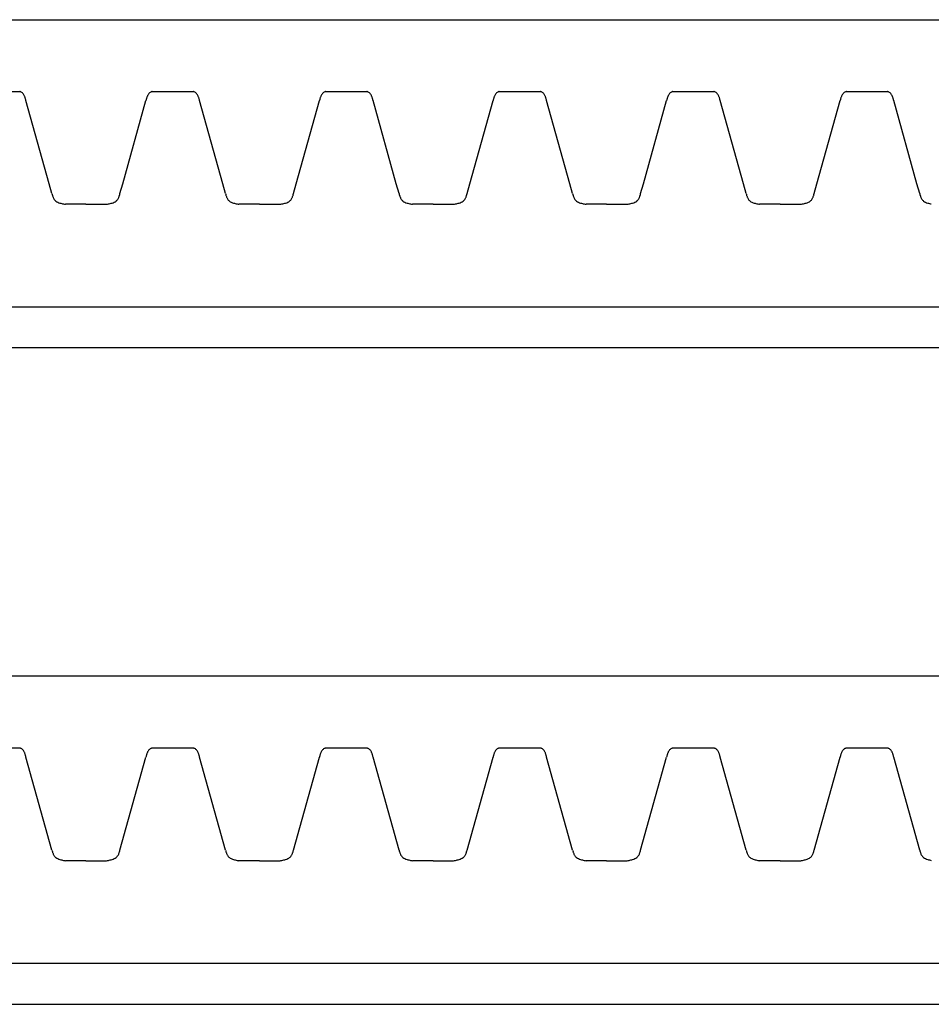
# Model space of a CAD drawing. Units: inches. Extents: x -12.1 to 38.7, y -0.8 to 33.8.
# Drawn here: x 20.1 to 22.9, y 27.3 to 30.3 of the extents above; entities that cross this region are included whole.
import ezdxf

# ---------------------------------------------------------------- set-up
doc = ezdxf.new("R2010")
doc.units = ezdxf.units.IN
doc.header["$MEASUREMENT"] = 0

msp = doc.modelspace()

# ---------------------------------------------------------------- linework, layer by layer
for p, q in [((11.30672, 30.28333), (30.90546, 30.28333)), ((20.00161, 30.06458), (20.12661, 30.06458)), ((20.53046, 30.06458), (20.65546, 30.06458)), ((21.05931, 30.06458), (21.18431, 30.06458)), ((21.58815, 30.06458), (21.71315, 30.06458)), ((22.117, 30.06458), (22.242, 30.06458)), ((22.64584, 30.06458), (22.77084, 30.06458)), ((20.21647, 29.78333), (20.1458, 30.03673)), ((20.4406, 29.78333), (20.51127, 30.03673)), ((20.74532, 29.78333), (20.67465, 30.03673)), ((20.96945, 29.78333), (21.04012, 30.03673)), ((21.27416, 29.78333), (21.20349, 30.03673)), ((21.49829, 29.78333), (21.56896, 30.03673)), ((21.80301, 29.78333), (21.73234, 30.03673)), ((22.02714, 29.78333), (22.09781, 30.03673)), ((22.33185, 29.78333), (22.26119, 30.03673)), ((22.55599, 29.78333), (22.62666, 30.03673)), ((22.8607, 29.78333), (22.79003, 30.03673)), ((20.22485, 29.75329), (20.21647, 29.78333)), ((20.43222, 29.75329), (20.4406, 29.78333)), ((20.75369, 29.75329), (20.74532, 29.78333)), ((20.96107, 29.75329), (20.96945, 29.78333)), ((21.28254, 29.75329), (21.27416, 29.78333)), ((21.48992, 29.75329), (21.49829, 29.78333)), ((21.81139, 29.75329), (21.80301, 29.78333)), ((22.01876, 29.75329), (22.02714, 29.78333)), ((22.34023, 29.75329), (22.33185, 29.78333)), ((22.54761, 29.75329), (22.55599, 29.78333)), ((22.86908, 29.75329), (22.8607, 29.78333)), ((20.32854, 29.72083), (20.26604, 29.72083)), ((20.32854, 29.72083), (20.39104, 29.72083)), ((20.85738, 29.72083), (20.79488, 29.72083)), ((20.85738, 29.72083), (20.91988, 29.72083)), ((21.38623, 29.72083), (21.32373, 29.72083)), ((21.38623, 29.72083), (21.44873, 29.72083)), ((21.91507, 29.72083), (21.85257, 29.72083)), ((21.91507, 29.72083), (21.97757, 29.72083)), ((22.44392, 29.72083), (22.38142, 29.72083)), ((22.44392, 29.72083), (22.50642, 29.72083)), ((11.73132, 29.40833), (30.90546, 29.40833)), ((30.90546, 29.28333), (11.48859, 29.28333)), ((30.90546, 28.28333), (11.30672, 28.28333)), ((20.00161, 28.06458), (20.12661, 28.06458)), ((20.53046, 28.06458), (20.65546, 28.06458)), ((21.05931, 28.06458), (21.18431, 28.06458)), ((21.58815, 28.06458), (21.71315, 28.06458)), ((22.117, 28.06458), (22.242, 28.06458)), ((22.64584, 28.06458), (22.77084, 28.06458)), ((20.22485, 27.75329), (20.1458, 28.03673)), ((20.43222, 27.75329), (20.51127, 28.03673)), ((20.75369, 27.75329), (20.67465, 28.03673)), ((20.96107, 27.75329), (21.04012, 28.03673)), ((21.28254, 27.75329), (21.20349, 28.03673)), ((21.48992, 27.75329), (21.56896, 28.03673)), ((21.81139, 27.75329), (21.73234, 28.03673)), ((22.01876, 27.75329), (22.09781, 28.03673)), ((22.34023, 27.75329), (22.26119, 28.03673)), ((22.54761, 27.75329), (22.62666, 28.03673)), ((22.86908, 27.75329), (22.79003, 28.03673)), ((20.32854, 27.72083), (20.26604, 27.72083)), ((20.32854, 27.72083), (20.39104, 27.72083)), ((20.85738, 27.72083), (20.79488, 27.72083)), ((20.85738, 27.72083), (20.91988, 27.72083)), ((21.38623, 27.72083), (21.32373, 27.72083)), ((21.38623, 27.72083), (21.44873, 27.72083)), ((21.91507, 27.72083), (21.85257, 27.72083)), ((21.91507, 27.72083), (21.97757, 27.72083)), ((22.44392, 27.72083), (22.38142, 27.72083)), ((22.44392, 27.72083), (22.50642, 27.72083)), ((8.85538, 27.40833), (30.90546, 27.40833)), ((-9.09454, 27.28333), (30.90546, 27.28333))]:
    msp.add_line(p, q)
for centre, radius, start, end in [((20.07208, 29.93262), 0.14279, 66.64905, 67.54637), ((20.11156, 30.02398), 0.04327, 63.05333, 66.7021), ((20.12281, 30.04568), 0.01882, 36.42066, 63.63738), ((20.53426, 30.04568), 0.01882, 116.36262, 143.57934), ((20.54551, 30.02398), 0.04327, 113.2979, 116.94667), ((20.585, 29.93262), 0.14279, 112.45363, 113.35095), ((20.60092, 29.93262), 0.14279, 66.64905, 67.54637), ((20.64041, 30.02398), 0.04327, 63.05333, 66.7021), ((20.65166, 30.04568), 0.01882, 36.42066, 63.63738), ((21.06311, 30.04568), 0.01882, 116.36262, 143.57934), ((21.07436, 30.02398), 0.04327, 113.2979, 116.94667), ((21.11384, 29.93262), 0.14279, 112.45363, 113.35095), ((21.12977, 29.93262), 0.14279, 66.64905, 67.54637), ((21.16925, 30.02398), 0.04327, 63.05333, 66.7021), ((21.1805, 30.04568), 0.01882, 36.42066, 63.63738), ((21.59195, 30.04568), 0.01882, 116.36262, 143.57934), ((21.6032, 30.02398), 0.04327, 113.2979, 116.94667), ((21.64269, 29.93262), 0.14279, 112.45363, 113.35095), ((21.65861, 29.93262), 0.14279, 66.64905, 67.54637), ((21.6981, 30.02398), 0.04327, 63.05333, 66.7021), ((21.70935, 30.04568), 0.01882, 36.42066, 63.63738), ((22.1208, 30.04568), 0.01882, 116.36262, 143.57934), ((22.13205, 30.02398), 0.04327, 113.2979, 116.94667), ((22.17154, 29.93262), 0.14279, 112.45363, 113.35095), ((22.18746, 29.93262), 0.14279, 66.64905, 67.54637), ((22.22695, 30.02398), 0.04327, 63.05333, 66.7021), ((22.2382, 30.04568), 0.01882, 36.42066, 63.63738), ((22.64965, 30.04568), 0.01882, 116.36262, 143.57934), ((22.6609, 30.02398), 0.04327, 113.2979, 116.94667), ((22.70038, 29.93262), 0.14279, 112.45363, 113.35095), ((22.71631, 29.93262), 0.14279, 66.64905, 67.54637), ((22.75579, 30.02398), 0.04327, 63.05333, 66.7021), ((22.76704, 30.04568), 0.01882, 36.42066, 63.63738), ((20.11564, 30.04028), 0.02779, 25.55394, 36.61288), ((20.10393, 30.03442), 0.04089, 21.17248, 25.87457), ((20.08734, 30.02789), 0.05872, 17.89252, 21.26756), ((20.05602, 30.01765), 0.09167, 15.75812, 17.97288), ((19.9758, 29.9948), 0.17508, 14.64707, 15.82521), ((19.83038, 29.95572), 0.32566, 14.40406, 14.82901), ((20.82669, 29.95572), 0.32566, 165.17099, 165.59594), ((20.68127, 29.9948), 0.17508, 164.17479, 165.35293), ((20.60105, 30.01765), 0.09167, 162.02712, 164.24188), ((20.56973, 30.02789), 0.05872, 158.73244, 162.10748), ((20.55315, 30.03442), 0.04089, 154.12543, 158.82752), ((20.54143, 30.04028), 0.02779, 143.38712, 154.44606), ((20.64449, 30.04028), 0.02779, 25.55394, 36.61288), ((20.63277, 30.03442), 0.04089, 21.17248, 25.87457), ((20.61619, 30.02789), 0.05872, 17.89252, 21.26756), ((20.58487, 30.01765), 0.09167, 15.75812, 17.97288), ((20.50465, 29.9948), 0.17508, 14.64707, 15.82521), ((20.35923, 29.95572), 0.32566, 14.40406, 14.82901), ((21.35554, 29.95572), 0.32566, 165.17099, 165.59594), ((21.21012, 29.9948), 0.17508, 164.17479, 165.35293), ((21.12989, 30.01765), 0.09167, 162.02712, 164.24188), ((21.09858, 30.02789), 0.05872, 158.73244, 162.10748), ((21.08199, 30.03442), 0.04089, 154.12543, 158.82752), ((21.07027, 30.04028), 0.02779, 143.38712, 154.44606), ((21.17334, 30.04028), 0.02779, 25.55394, 36.61288), ((21.16162, 30.03442), 0.04089, 21.17248, 25.87457), ((21.14503, 30.02789), 0.05872, 17.89252, 21.26756), ((21.11372, 30.01765), 0.09167, 15.75812, 17.97288), ((21.03349, 29.9948), 0.17508, 14.64707, 15.82521), ((20.88807, 29.95572), 0.32566, 14.40406, 14.82901), ((21.88438, 29.95572), 0.32566, 165.17099, 165.59594), ((21.73897, 29.9948), 0.17508, 164.17479, 165.35293), ((21.65874, 30.01765), 0.09167, 162.02712, 164.24188), ((21.62742, 30.02789), 0.05872, 158.73244, 162.10748), ((21.61084, 30.03442), 0.04089, 154.12543, 158.82752), ((21.59912, 30.04028), 0.02779, 143.38712, 154.44606), ((21.70218, 30.04028), 0.02779, 25.55394, 36.61288), ((21.69047, 30.03442), 0.04089, 21.17248, 25.87457), ((21.67388, 30.02789), 0.05872, 17.89252, 21.26756), ((21.64256, 30.01765), 0.09167, 15.75812, 17.97288), ((21.56234, 29.9948), 0.17508, 14.64707, 15.82521), ((21.41692, 29.95572), 0.32566, 14.40406, 14.82901), ((22.41323, 29.95572), 0.32566, 165.17099, 165.59594), ((22.26781, 29.9948), 0.17508, 164.17479, 165.35293), ((22.18759, 30.01765), 0.09167, 162.02712, 164.24188), ((22.15627, 30.02789), 0.05872, 158.73244, 162.10748), ((22.13968, 30.03442), 0.04089, 154.12543, 158.82752), ((22.12797, 30.04028), 0.02779, 143.38712, 154.44606), ((22.23103, 30.04028), 0.02779, 25.55394, 36.61288), ((22.21931, 30.03442), 0.04089, 21.17248, 25.87457), ((22.20273, 30.02789), 0.05872, 17.89252, 21.26756), ((22.17141, 30.01765), 0.09167, 15.75812, 17.97288), ((22.09118, 29.9948), 0.17508, 14.64707, 15.82521), ((21.94577, 29.95572), 0.32566, 14.40406, 14.82901), ((22.94207, 29.95572), 0.32566, 165.17099, 165.59594), ((22.79666, 29.9948), 0.17508, 164.17479, 165.35293), ((22.71643, 30.01765), 0.09167, 162.02712, 164.24188), ((22.68512, 30.02789), 0.05872, 158.73244, 162.10748), ((22.66853, 30.03442), 0.04089, 154.12543, 158.82752), ((22.65681, 30.04028), 0.02779, 143.38712, 154.44606), ((22.75988, 30.04028), 0.02779, 25.55394, 36.61288), ((22.74816, 30.03442), 0.04089, 21.17248, 25.87457), ((22.73157, 30.02789), 0.05872, 17.89252, 21.26756), ((22.70026, 30.01765), 0.09167, 15.75812, 17.97288), ((22.62003, 29.9948), 0.17508, 14.64707, 15.82521), ((22.47461, 29.95572), 0.32566, 14.40406, 14.82901), ((20.43069, 29.80983), 0.21346, 195.35898, 196.85576), ((20.30705, 29.77243), 0.08429, 196.89622, 199.37653), ((20.27654, 29.76169), 0.05195, 199.36045, 203.28131), ((20.25954, 29.75427), 0.0334, 203.11792, 210.47098), ((20.25035, 29.74878), 0.0227, 210.28997, 233.07301), ((20.2557, 29.75596), 0.03164, 233.13212, 245.31422), ((20.40137, 29.75596), 0.03164, 294.68578, 306.86788), ((20.40672, 29.74878), 0.0227, 306.92699, 329.71003), ((20.39754, 29.75427), 0.0334, 329.52902, 336.88208), ((20.38053, 29.76169), 0.05195, 336.71869, 340.63955), ((20.35003, 29.77243), 0.08429, 340.62347, 343.10378), ((20.22638, 29.80983), 0.21346, 343.14424, 344.64102), ((20.95953, 29.80983), 0.21346, 195.35898, 196.85576), ((20.83589, 29.77243), 0.08429, 196.89622, 199.37653), ((20.80538, 29.76169), 0.05195, 199.36045, 203.28131), ((20.78838, 29.75427), 0.0334, 203.11792, 210.47098), ((20.7792, 29.74878), 0.0227, 210.28997, 233.07301), ((20.78455, 29.75596), 0.03164, 233.13212, 245.31422), ((20.93022, 29.75596), 0.03164, 294.68578, 306.86788), ((20.93557, 29.74878), 0.0227, 306.92699, 329.71003), ((20.92638, 29.75427), 0.0334, 329.52902, 336.88208), ((20.90938, 29.76169), 0.05195, 336.71869, 340.63955), ((20.87887, 29.77243), 0.08429, 340.62347, 343.10378), ((20.75523, 29.80983), 0.21346, 343.14424, 344.64102), ((21.48838, 29.80983), 0.21346, 195.35898, 196.85576), ((21.36474, 29.77243), 0.08429, 196.89622, 199.37653), ((21.33423, 29.76169), 0.05195, 199.36045, 203.28131), ((21.31723, 29.75427), 0.0334, 203.11792, 210.47098), ((21.30804, 29.74878), 0.0227, 210.28997, 233.07301), ((21.31339, 29.75596), 0.03164, 233.13212, 245.31422), ((21.45906, 29.75596), 0.03164, 294.68578, 306.86788), ((21.46441, 29.74878), 0.0227, 306.92699, 329.71003), ((21.45523, 29.75427), 0.0334, 329.52902, 336.88208), ((21.43823, 29.76169), 0.05195, 336.71869, 340.63955), ((21.40772, 29.77243), 0.08429, 340.62347, 343.10378), ((21.28408, 29.80983), 0.21346, 343.14424, 344.64102), ((22.01723, 29.80983), 0.21346, 195.35898, 196.85576), ((21.89358, 29.77243), 0.08429, 196.89622, 199.37653), ((21.86308, 29.76169), 0.05195, 199.36045, 203.28131), ((21.84608, 29.75427), 0.0334, 203.11792, 210.47098), ((21.83689, 29.74878), 0.0227, 210.28997, 233.07301), ((21.84224, 29.75596), 0.03164, 233.13212, 245.31422), ((21.98791, 29.75596), 0.03164, 294.68578, 306.86788), ((21.99326, 29.74878), 0.0227, 306.92699, 329.71003), ((21.98407, 29.75427), 0.0334, 329.52902, 336.88208), ((21.96707, 29.76169), 0.05195, 336.71869, 340.63955), ((21.93657, 29.77243), 0.08429, 340.62347, 343.10378), ((21.81292, 29.80983), 0.21346, 343.14424, 344.64102), ((22.54607, 29.80983), 0.21346, 195.35898, 196.85576), ((22.42243, 29.77243), 0.08429, 196.89622, 199.37653), ((22.39192, 29.76169), 0.05195, 199.36045, 203.28131), ((22.37492, 29.75427), 0.0334, 203.11792, 210.47098), ((22.36574, 29.74878), 0.0227, 210.28997, 233.07301), ((22.37109, 29.75596), 0.03164, 233.13212, 245.31422), ((22.51676, 29.75596), 0.03164, 294.68578, 306.86788), ((22.52211, 29.74878), 0.0227, 306.92699, 329.71003), ((22.51292, 29.75427), 0.0334, 329.52902, 336.88208), ((22.49592, 29.76169), 0.05195, 336.71869, 340.63955), ((22.46541, 29.77243), 0.08429, 340.62347, 343.10378), ((22.34177, 29.80983), 0.21346, 343.14424, 344.64102), ((23.07492, 29.80983), 0.21346, 195.35898, 196.85576), ((22.95128, 29.77243), 0.08429, 196.89622, 199.37653), ((22.92077, 29.76169), 0.05195, 199.36045, 203.28131), ((22.90377, 29.75427), 0.0334, 203.11792, 210.47098), ((22.89458, 29.74878), 0.0227, 210.28997, 233.07301), ((22.89993, 29.75596), 0.03164, 233.13212, 245.31422), ((20.26413, 29.77418), 0.05172, 245.25827, 253.17111), ((20.27559, 29.8113), 0.09058, 253.03336, 256.5934), ((20.29319, 29.88606), 0.16738, 256.66527, 258.65046), ((20.34958, 30.16672), 0.45365, 258.64416, 259.38809), ((20.30749, 30.16672), 0.45365, 280.61191, 281.35584), ((20.36388, 29.88606), 0.16738, 281.34954, 283.33473), ((20.38148, 29.8113), 0.09058, 283.4066, 286.96664), ((20.39294, 29.77418), 0.05172, 286.82889, 294.74173), ((20.79298, 29.77418), 0.05172, 245.25827, 253.17111), ((20.80444, 29.8113), 0.09058, 253.03336, 256.5934), ((20.82204, 29.88606), 0.16738, 256.66527, 258.65046), ((20.87842, 30.16672), 0.45365, 258.64416, 259.38809), ((20.83634, 30.16672), 0.45365, 280.61191, 281.35584), ((20.89273, 29.88606), 0.16738, 281.34954, 283.33473), ((20.91033, 29.8113), 0.09058, 283.4066, 286.96664), ((20.92179, 29.77418), 0.05172, 286.82889, 294.74173), ((21.32183, 29.77418), 0.05172, 245.25827, 253.17111), ((21.33328, 29.8113), 0.09058, 253.03336, 256.5934), ((21.35088, 29.88606), 0.16738, 256.66527, 258.65046), ((21.40727, 30.16672), 0.45365, 258.64416, 259.38809), ((21.36519, 30.16672), 0.45365, 280.61191, 281.35584), ((21.42157, 29.88606), 0.16738, 281.34954, 283.33473), ((21.43917, 29.8113), 0.09058, 283.4066, 286.96664), ((21.45063, 29.77418), 0.05172, 286.82889, 294.74173), ((21.85067, 29.77418), 0.05172, 245.25827, 253.17111), ((21.86213, 29.8113), 0.09058, 253.03336, 256.5934), ((21.87973, 29.88606), 0.16738, 256.66527, 258.65046), ((21.93612, 30.16672), 0.45365, 258.64416, 259.38809), ((21.89403, 30.16672), 0.45365, 280.61191, 281.35584), ((21.95042, 29.88606), 0.16738, 281.34954, 283.33473), ((21.96802, 29.8113), 0.09058, 283.4066, 286.96664), ((21.97948, 29.77418), 0.05172, 286.82889, 294.74173), ((22.37952, 29.77418), 0.05172, 245.25827, 253.17111), ((22.39097, 29.8113), 0.09058, 253.03336, 256.5934), ((22.40858, 29.88606), 0.16738, 256.66527, 258.65046), ((22.46496, 30.16672), 0.45365, 258.64416, 259.38809), ((22.42288, 30.16672), 0.45365, 280.61191, 281.35584), ((22.47926, 29.88606), 0.16738, 281.34954, 283.33473), ((22.49687, 29.8113), 0.09058, 283.4066, 286.96664), ((22.50832, 29.77418), 0.05172, 286.82889, 294.74173), ((22.90836, 29.77418), 0.05172, 245.25827, 253.17111), ((22.91982, 29.8113), 0.09058, 253.03336, 256.5934), ((22.93742, 29.88606), 0.16738, 256.66527, 258.65046), ((20.07208, 27.93262), 0.14279, 66.64905, 67.54637), ((20.11156, 28.02398), 0.04327, 63.05333, 66.7021), ((20.12281, 28.04568), 0.01882, 36.42066, 63.63738), ((20.11564, 28.04028), 0.02779, 25.55394, 36.61288), ((20.10393, 28.03442), 0.04089, 21.17248, 25.87457), ((20.55315, 28.03442), 0.04089, 154.12543, 158.82752), ((20.54143, 28.04028), 0.02779, 143.38712, 154.44606), ((20.53426, 28.04568), 0.01882, 116.36262, 143.57934), ((20.54551, 28.02398), 0.04327, 113.2979, 116.94667), ((20.585, 27.93262), 0.14279, 112.45363, 113.35095), ((20.60092, 27.93262), 0.14279, 66.64905, 67.54637), ((20.64041, 28.02398), 0.04327, 63.05333, 66.7021), ((20.65166, 28.04568), 0.01882, 36.42066, 63.63738), ((20.64449, 28.04028), 0.02779, 25.55394, 36.61288), ((20.63277, 28.03442), 0.04089, 21.17248, 25.87457), ((21.08199, 28.03442), 0.04089, 154.12543, 158.82752), ((21.07027, 28.04028), 0.02779, 143.38712, 154.44606), ((21.06311, 28.04568), 0.01882, 116.36262, 143.57934), ((21.07436, 28.02398), 0.04327, 113.2979, 116.94667), ((21.11384, 27.93262), 0.14279, 112.45363, 113.35095), ((21.12977, 27.93262), 0.14279, 66.64905, 67.54637), ((21.16925, 28.02398), 0.04327, 63.05333, 66.7021), ((21.1805, 28.04568), 0.01882, 36.42066, 63.63738), ((21.17334, 28.04028), 0.02779, 25.55394, 36.61288), ((21.16162, 28.03442), 0.04089, 21.17248, 25.87457), ((21.61084, 28.03442), 0.04089, 154.12543, 158.82752), ((21.59912, 28.04028), 0.02779, 143.38712, 154.44606), ((21.59195, 28.04568), 0.01882, 116.36262, 143.57934), ((21.6032, 28.02398), 0.04327, 113.2979, 116.94667), ((21.64269, 27.93262), 0.14279, 112.45363, 113.35095), ((21.65861, 27.93262), 0.14279, 66.64905, 67.54637), ((21.6981, 28.02398), 0.04327, 63.05333, 66.7021), ((21.70935, 28.04568), 0.01882, 36.42066, 63.63738), ((21.70218, 28.04028), 0.02779, 25.55394, 36.61288), ((21.69047, 28.03442), 0.04089, 21.17248, 25.87457), ((22.13968, 28.03442), 0.04089, 154.12543, 158.82752), ((22.12797, 28.04028), 0.02779, 143.38712, 154.44606), ((22.1208, 28.04568), 0.01882, 116.36262, 143.57934), ((22.13205, 28.02398), 0.04327, 113.2979, 116.94667), ((22.17154, 27.93262), 0.14279, 112.45363, 113.35095), ((22.18746, 27.93262), 0.14279, 66.64905, 67.54637), ((22.22695, 28.02398), 0.04327, 63.05333, 66.7021), ((22.2382, 28.04568), 0.01882, 36.42066, 63.63738), ((22.23103, 28.04028), 0.02779, 25.55394, 36.61288), ((22.21931, 28.03442), 0.04089, 21.17248, 25.87457), ((22.66853, 28.03442), 0.04089, 154.12543, 158.82752), ((22.65681, 28.04028), 0.02779, 143.38712, 154.44606), ((22.64965, 28.04568), 0.01882, 116.36262, 143.57934), ((22.6609, 28.02398), 0.04327, 113.2979, 116.94667), ((22.70038, 27.93262), 0.14279, 112.45363, 113.35095), ((22.71631, 27.93262), 0.14279, 66.64905, 67.54637), ((22.75579, 28.02398), 0.04327, 63.05333, 66.7021), ((22.76704, 28.04568), 0.01882, 36.42066, 63.63738), ((22.75988, 28.04028), 0.02779, 25.55394, 36.61288), ((22.74816, 28.03442), 0.04089, 21.17248, 25.87457), ((20.08734, 28.02789), 0.05872, 17.89252, 21.26756), ((20.05602, 28.01765), 0.09167, 15.75812, 17.97288), ((19.9758, 27.9948), 0.17508, 14.64707, 15.82521), ((19.83038, 27.95572), 0.32566, 14.40406, 14.82901), ((20.82669, 27.95572), 0.32566, 165.17099, 165.59594), ((20.68127, 27.9948), 0.17508, 164.17479, 165.35293), ((20.60105, 28.01765), 0.09167, 162.02712, 164.24188), ((20.56973, 28.02789), 0.05872, 158.73244, 162.10748), ((20.61619, 28.02789), 0.05872, 17.89252, 21.26756), ((20.58487, 28.01765), 0.09167, 15.75812, 17.97288), ((20.50465, 27.9948), 0.17508, 14.64707, 15.82521), ((20.35923, 27.95572), 0.32566, 14.40406, 14.82901), ((21.35554, 27.95572), 0.32566, 165.17099, 165.59594), ((21.21012, 27.9948), 0.17508, 164.17479, 165.35293), ((21.12989, 28.01765), 0.09167, 162.02712, 164.24188), ((21.09858, 28.02789), 0.05872, 158.73244, 162.10748), ((21.14503, 28.02789), 0.05872, 17.89252, 21.26756), ((21.11372, 28.01765), 0.09167, 15.75812, 17.97288), ((21.03349, 27.9948), 0.17508, 14.64707, 15.82521), ((20.88807, 27.95572), 0.32566, 14.40406, 14.82901), ((21.88438, 27.95572), 0.32566, 165.17099, 165.59594), ((21.73897, 27.9948), 0.17508, 164.17479, 165.35293), ((21.65874, 28.01765), 0.09167, 162.02712, 164.24188), ((21.62742, 28.02789), 0.05872, 158.73244, 162.10748), ((21.67388, 28.02789), 0.05872, 17.89252, 21.26756), ((21.64256, 28.01765), 0.09167, 15.75812, 17.97288), ((21.56234, 27.9948), 0.17508, 14.64707, 15.82521), ((21.41692, 27.95572), 0.32566, 14.40406, 14.82901), ((22.41323, 27.95572), 0.32566, 165.17099, 165.59594), ((22.26781, 27.9948), 0.17508, 164.17479, 165.35293), ((22.18759, 28.01765), 0.09167, 162.02712, 164.24188), ((22.15627, 28.02789), 0.05872, 158.73244, 162.10748), ((22.20273, 28.02789), 0.05872, 17.89252, 21.26756), ((22.17141, 28.01765), 0.09167, 15.75812, 17.97288), ((22.09118, 27.9948), 0.17508, 14.64707, 15.82521), ((21.94577, 27.95572), 0.32566, 14.40406, 14.82901), ((22.94207, 27.95572), 0.32566, 165.17099, 165.59594), ((22.79666, 27.9948), 0.17508, 164.17479, 165.35293), ((22.71643, 28.01765), 0.09167, 162.02712, 164.24188), ((22.68512, 28.02789), 0.05872, 158.73244, 162.10748), ((22.73157, 28.02789), 0.05872, 17.89252, 21.26756), ((22.70026, 28.01765), 0.09167, 15.75812, 17.97288), ((22.62003, 27.9948), 0.17508, 14.64707, 15.82521), ((22.47461, 27.95572), 0.32566, 14.40406, 14.82901), ((20.43069, 27.80983), 0.21346, 195.35898, 196.85576), ((20.22638, 27.80983), 0.21346, 343.14424, 344.64102), ((20.95953, 27.80983), 0.21346, 195.35898, 196.85576), ((20.75523, 27.80983), 0.21346, 343.14424, 344.64102), ((21.48838, 27.80983), 0.21346, 195.35898, 196.85576), ((21.28408, 27.80983), 0.21346, 343.14424, 344.64102), ((22.01723, 27.80983), 0.21346, 195.35898, 196.85576), ((21.81292, 27.80983), 0.21346, 343.14424, 344.64102), ((22.54607, 27.80983), 0.21346, 195.35898, 196.85576), ((22.34177, 27.80983), 0.21346, 343.14424, 344.64102), ((23.07492, 27.80983), 0.21346, 195.35898, 196.85576), ((20.30705, 27.77243), 0.08429, 196.89622, 199.37653), ((20.27654, 27.76169), 0.05195, 199.36045, 203.28131), ((20.25954, 27.75427), 0.0334, 203.11792, 210.47098), ((20.25035, 27.74878), 0.0227, 210.28997, 233.07301), ((20.2557, 27.75596), 0.03164, 233.13212, 245.31422), ((20.26413, 27.77418), 0.05172, 245.25827, 253.17111), ((20.27559, 27.8113), 0.09058, 253.03336, 256.5934), ((20.29319, 27.88606), 0.16738, 256.66527, 258.65046), ((20.34958, 28.16672), 0.45365, 258.64416, 259.38809), ((20.30749, 28.16672), 0.45365, 280.61191, 281.35584), ((20.36388, 27.88606), 0.16738, 281.34954, 283.33473), ((20.38148, 27.8113), 0.09058, 283.4066, 286.96664), ((20.39294, 27.77418), 0.05172, 286.82889, 294.74173), ((20.40137, 27.75596), 0.03164, 294.68578, 306.86788), ((20.40672, 27.74878), 0.0227, 306.92699, 329.71003), ((20.39754, 27.75427), 0.0334, 329.52902, 336.88208), ((20.38053, 27.76169), 0.05195, 336.71869, 340.63955), ((20.35003, 27.77243), 0.08429, 340.62347, 343.10378), ((20.83589, 27.77243), 0.08429, 196.89622, 199.37653), ((20.80538, 27.76169), 0.05195, 199.36045, 203.28131), ((20.78838, 27.75427), 0.0334, 203.11792, 210.47098), ((20.7792, 27.74878), 0.0227, 210.28997, 233.07301), ((20.78455, 27.75596), 0.03164, 233.13212, 245.31422), ((20.79298, 27.77418), 0.05172, 245.25827, 253.17111), ((20.80444, 27.8113), 0.09058, 253.03336, 256.5934), ((20.82204, 27.88606), 0.16738, 256.66527, 258.65046), ((20.87842, 28.16672), 0.45365, 258.64416, 259.38809), ((20.83634, 28.16672), 0.45365, 280.61191, 281.35584), ((20.89273, 27.88606), 0.16738, 281.34954, 283.33473), ((20.91033, 27.8113), 0.09058, 283.4066, 286.96664), ((20.92179, 27.77418), 0.05172, 286.82889, 294.74173), ((20.93022, 27.75596), 0.03164, 294.68578, 306.86788), ((20.93557, 27.74878), 0.0227, 306.92699, 329.71003), ((20.92638, 27.75427), 0.0334, 329.52902, 336.88208), ((20.90938, 27.76169), 0.05195, 336.71869, 340.63955), ((20.87887, 27.77243), 0.08429, 340.62347, 343.10378), ((21.36474, 27.77243), 0.08429, 196.89622, 199.37653), ((21.33423, 27.76169), 0.05195, 199.36045, 203.28131), ((21.31723, 27.75427), 0.0334, 203.11792, 210.47098), ((21.30804, 27.74878), 0.0227, 210.28997, 233.07301), ((21.31339, 27.75596), 0.03164, 233.13212, 245.31422), ((21.32183, 27.77418), 0.05172, 245.25827, 253.17111), ((21.33328, 27.8113), 0.09058, 253.03336, 256.5934), ((21.35088, 27.88606), 0.16738, 256.66527, 258.65046), ((21.40727, 28.16672), 0.45365, 258.64416, 259.38809), ((21.36519, 28.16672), 0.45365, 280.61191, 281.35584), ((21.42157, 27.88606), 0.16738, 281.34954, 283.33473), ((21.43917, 27.8113), 0.09058, 283.4066, 286.96664), ((21.45063, 27.77418), 0.05172, 286.82889, 294.74173), ((21.45906, 27.75596), 0.03164, 294.68578, 306.86788), ((21.46441, 27.74878), 0.0227, 306.92699, 329.71003), ((21.45523, 27.75427), 0.0334, 329.52902, 336.88208), ((21.43823, 27.76169), 0.05195, 336.71869, 340.63955), ((21.40772, 27.77243), 0.08429, 340.62347, 343.10378), ((21.89358, 27.77243), 0.08429, 196.89622, 199.37653), ((21.86308, 27.76169), 0.05195, 199.36045, 203.28131), ((21.84608, 27.75427), 0.0334, 203.11792, 210.47098), ((21.83689, 27.74878), 0.0227, 210.28997, 233.07301), ((21.84224, 27.75596), 0.03164, 233.13212, 245.31422), ((21.85067, 27.77418), 0.05172, 245.25827, 253.17111), ((21.86213, 27.8113), 0.09058, 253.03336, 256.5934), ((21.87973, 27.88606), 0.16738, 256.66527, 258.65046), ((21.93612, 28.16672), 0.45365, 258.64416, 259.38809), ((21.89403, 28.16672), 0.45365, 280.61191, 281.35584), ((21.95042, 27.88606), 0.16738, 281.34954, 283.33473), ((21.96802, 27.8113), 0.09058, 283.4066, 286.96664), ((21.97948, 27.77418), 0.05172, 286.82889, 294.74173), ((21.98791, 27.75596), 0.03164, 294.68578, 306.86788), ((21.99326, 27.74878), 0.0227, 306.92699, 329.71003), ((21.98407, 27.75427), 0.0334, 329.52902, 336.88208), ((21.96707, 27.76169), 0.05195, 336.71869, 340.63955), ((21.93657, 27.77243), 0.08429, 340.62347, 343.10378), ((22.42243, 27.77243), 0.08429, 196.89622, 199.37653), ((22.39192, 27.76169), 0.05195, 199.36045, 203.28131), ((22.37492, 27.75427), 0.0334, 203.11792, 210.47098), ((22.36574, 27.74878), 0.0227, 210.28997, 233.07301), ((22.37109, 27.75596), 0.03164, 233.13212, 245.31422), ((22.37952, 27.77418), 0.05172, 245.25827, 253.17111), ((22.39097, 27.8113), 0.09058, 253.03336, 256.5934), ((22.40858, 27.88606), 0.16738, 256.66527, 258.65046), ((22.46496, 28.16672), 0.45365, 258.64416, 259.38809), ((22.42288, 28.16672), 0.45365, 280.61191, 281.35584), ((22.47926, 27.88606), 0.16738, 281.34954, 283.33473), ((22.49687, 27.8113), 0.09058, 283.4066, 286.96664), ((22.50832, 27.77418), 0.05172, 286.82889, 294.74173), ((22.51676, 27.75596), 0.03164, 294.68578, 306.86788), ((22.52211, 27.74878), 0.0227, 306.92699, 329.71003), ((22.51292, 27.75427), 0.0334, 329.52902, 336.88208), ((22.49592, 27.76169), 0.05195, 336.71869, 340.63955), ((22.46541, 27.77243), 0.08429, 340.62347, 343.10378), ((22.95128, 27.77243), 0.08429, 196.89622, 199.37653), ((22.92077, 27.76169), 0.05195, 199.36045, 203.28131), ((22.90377, 27.75427), 0.0334, 203.11792, 210.47098), ((22.89458, 27.74878), 0.0227, 210.28997, 233.07301), ((22.89993, 27.75596), 0.03164, 233.13212, 245.31422), ((22.90836, 27.77418), 0.05172, 245.25827, 253.17111), ((22.91982, 27.8113), 0.09058, 253.03336, 256.5934), ((22.93742, 27.88606), 0.16738, 256.66527, 258.65046)]:
    msp.add_arc(centre, radius, start, end)

doc.saveas('drawing.dxf')
